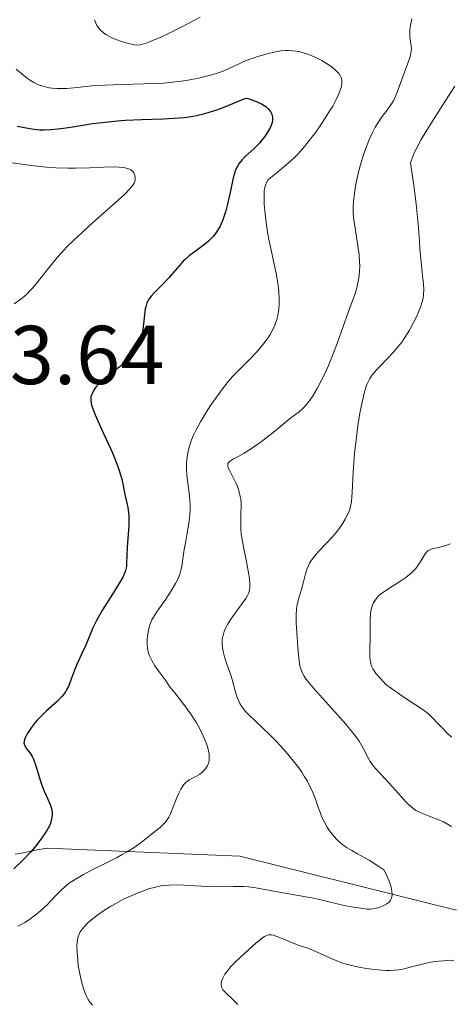
# Model space of a CAD drawing. Units: metres. Extents: x 678482 to 681961, y 4753887 to 4756290.
# Drawn here: x 679812 to 679863, y 4754314 to 4754432 of the extents above; entities that cross this region are included whole.
import ezdxf

# ---------------------------------------------------------------- set-up
doc = ezdxf.new("R2010")
doc.units = ezdxf.units.M
doc.header["$MEASUREMENT"] = 0
doc.linetypes.add('DGN Style 3', pattern=[2.435891, 1.739922, -0.695969])
for name, color, linetype, lineweight in [('Barranco lineal', 142, 'DGN Style 3', 13), ('Cota de punto acotado terreno', 7, 'Continuous', 0), ('Curva de nivel directora', 30, 'Continuous', 30), ('Curva de nivel intermedia', 30, 'Continuous', 0)]:
    doc.layers.add(name, color=color, linetype=linetype, lineweight=lineweight)
doc.styles.add('Style-Arial', font='arial.ttf')

msp = doc.modelspace()

# ---------------------------------------------------------------- linework, layer by layer
at = {"layer": 'Barranco lineal', "color": 142, "linetype": 'DGN Style 3', "lineweight": 13}
for points in [[(679811, 4754332.22, 1374.25), (679811.97, 4754332.4, 1374.62), (679812.93, 4754332.59, 1375.12), (679813.89, 4754332.77, 1375.57), (679814.85, 4754332.96, 1375.96), (679815.82, 4754332.92, 1376.33), (679816.78, 4754332.88, 1376.57), (679817.74, 4754332.84, 1376.96), (679818.71, 4754332.8, 1377.67), (679819.67, 4754332.76, 1378.35), (679820.63, 4754332.72, 1378.69), (679821.59, 4754332.68, 1379.04)], [(679821.59, 4754332.68, 1379.04), (679822.56, 4754332.64, 1379.34), (679823.52, 4754332.6, 1379.64), (679824.48, 4754332.56, 1379.94), (679825.45, 4754332.52, 1380.24), (679826.41, 4754332.48, 1380.54), (679827.37, 4754332.44, 1380.86), (679828.33, 4754332.4, 1381.17), (679829.3, 4754332.36, 1381.47), (679830.26, 4754332.32, 1381.6), (679831.22, 4754332.27, 1381.69), (679832.19, 4754332.23, 1381.77), (679833.15, 4754332.19, 1381.85), (679834.11, 4754332.15, 1382.08), (679835.07, 4754332.11, 1382.38), (679836.04, 4754332.07, 1382.69), (679837, 4754332.03, 1382.89), (679837.96, 4754331.99, 1382.98), (679838.93, 4754331.75, 1383.17), (679839.89, 4754331.51, 1383.21), (679840.85, 4754331.27, 1383.14), (679841.81, 4754331.03, 1383.22), (679842.78, 4754330.79, 1383.35), (679843.74, 4754330.55, 1383.27), (679844.7, 4754330.31, 1383.19), (679845.66, 4754330.07, 1383.23), (679846.63, 4754329.83, 1383.35), (679847.59, 4754329.59, 1383.54), (679848.55, 4754329.35, 1383.76), (679849.52, 4754329.11, 1383.92), (679850.48, 4754328.86, 1384), (679851.44, 4754328.62, 1384.22), (679852.4, 4754328.38, 1384.17), (679853.37, 4754328.14, 1384.22), (679854.33, 4754327.9, 1384.41), (679855.29, 4754327.66, 1384.64), (679856.26, 4754327.42, 1384.81), (679857.22, 4754327.18, 1385.11), (679858.18, 4754326.94, 1385.59), (679859.14, 4754326.7, 1385.94), (679860.11, 4754326.46, 1386.23), (679861.07, 4754326.22, 1386.45), (679862.03, 4754325.98, 1386.54), (679863, 4754325.74, 1386.61), (679863.96, 4754325.49, 1386.85)]]:
    msp.add_polyline3d(points, dxfattribs=at)
at = {"layer": 'Curva de nivel directora', "color": 30, "linetype": 'Continuous', "lineweight": 30, "elevation": 1375, "flags": 128}
for points in [[(679811.27, 4754419.67), (679811.89, 4754419.52), (679813, 4754419.32), (679813.66, 4754419.24), (679813.98, 4754419.22), (679814.48, 4754419.21), (679815.29, 4754419.25), (679815.75, 4754419.29), (679816.83, 4754419.42), (679818.16, 4754419.63), (679820.28, 4754419.96), (679821.45, 4754420.11), (679823.3, 4754420.31), (679824.26, 4754420.38), (679826.19, 4754420.46), (679828.78, 4754420.53), (679830.05, 4754420.6), (679831.29, 4754420.7), (679831.89, 4754420.78), (679832.77, 4754420.93), (679833.62, 4754421.13), (679834.17, 4754421.29), (679835.21, 4754421.63), (679836.18, 4754422), (679837.83, 4754422.68), (679838.5, 4754422.94), (679838.79, 4754423.03), (679839.21, 4754422.9), (679839.95, 4754422.64), (679840.56, 4754422.35), (679840.89, 4754422.16), (679841.08, 4754422.02), (679841.39, 4754421.74), (679841.65, 4754421.42), (679841.76, 4754421.2), (679841.82, 4754421.05), (679841.89, 4754420.75), (679841.9, 4754420.53), (679841.89, 4754420.38), (679841.84, 4754420.08), (679841.69, 4754419.64), (679841.56, 4754419.36), (679841.23, 4754418.81), (679840.94, 4754418.39), (679840.73, 4754418.12), (679840.32, 4754417.63), (679839.7, 4754416.99), (679838.59, 4754415.96), (679838.21, 4754415.58), (679838.05, 4754415.39), (679837.83, 4754415.09), (679837.64, 4754414.75), (679837.55, 4754414.56), (679837.43, 4754414.24), (679837.19, 4754413.46), (679836.84, 4754411.89), (679836.49, 4754410.29), (679836.29, 4754409.5), (679836.06, 4754408.75), (679835.94, 4754408.41), (679835.74, 4754407.93), (679835.6, 4754407.64), (679835.29, 4754407.11), (679835.14, 4754406.88), (679834.8, 4754406.45), (679834.46, 4754406.07), (679834.22, 4754405.85), (679833.74, 4754405.44), (679832.93, 4754404.84), (679831.9, 4754404.07), (679831.42, 4754403.66), (679831.19, 4754403.44), (679830.76, 4754402.97), (679829.91, 4754401.96), (679829.46, 4754401.43), (679828.71, 4754400.65), (679827.74, 4754399.68), (679827.35, 4754399.25)], [(679827.35, 4754399.25), (679827.07, 4754398.89), (679826.97, 4754398.72), (679826.83, 4754398.45), (679826.68, 4754397.98), (679826.62, 4754397.7), (679826.53, 4754397.04), (679826.42, 4754395.89), (679826.34, 4754395.24), (679826.21, 4754394.56), (679826.13, 4754394.22), (679825.91, 4754393.55), (679825.77, 4754393.22), (679825.51, 4754392.74), (679825.2, 4754392.3), (679824.97, 4754392.02), (679824.46, 4754391.49), (679824.18, 4754391.24), (679823.61, 4754390.78), (679822.49, 4754389.95), (679821.99, 4754389.57), (679821.66, 4754389.3), (679821.12, 4754388.79), (679820.71, 4754388.32), (679820.51, 4754388.03), (679820.4, 4754387.84), (679820.22, 4754387.49), (679820.11, 4754387.16), (679820.09, 4754386.99), (679820.08, 4754386.71), (679820.13, 4754386.37), (679820.18, 4754386.17), (679820.29, 4754385.84), (679820.62, 4754384.98), (679821.42, 4754383.19), (679822.68, 4754380.41), (679823.21, 4754379.11), (679823.42, 4754378.54), (679823.72, 4754377.54), (679823.92, 4754376.71), (679824.09, 4754375.81), (679824.16, 4754375.42), (679824.29, 4754374.9), (679824.46, 4754374.22), (679824.54, 4754373.86), (679824.62, 4754373.25), (679824.65, 4754372.9), (679824.66, 4754372.52), (679824.64, 4754371.68), (679824.47, 4754369.1), (679824.42, 4754368.13), (679824.39, 4754367.17), (679824.36, 4754366.79), (679824.25, 4754366.3), (679824.16, 4754366.04), (679823.96, 4754365.59), (679823.45, 4754364.7), (679822.68, 4754363.47), (679821.49, 4754361.57), (679820.96, 4754360.64), (679820.73, 4754360.21), (679820.35, 4754359.41), (679819.48, 4754357.32), (679819.03, 4754356.33), (679818.41, 4754355.01), (679818.14, 4754354.34), (679817.9, 4754353.67), (679817.58, 4754352.79), (679817.4, 4754352.35), (679817.19, 4754351.94), (679817.07, 4754351.73), (679816.87, 4754351.43), (679816.63, 4754351.14), (679816.08, 4754350.58), (679814.79, 4754349.44), (679814.12, 4754348.8), (679813.69, 4754348.34), (679813.42, 4754348.02), (679812.92, 4754347.38), (679812.46, 4754346.68), (679812.25, 4754346.26), (679812.17, 4754346.07), (679812.09, 4754345.81), (679812.07, 4754345.59), (679812.08, 4754345.46), (679812.16, 4754345.22), (679812.39, 4754344.89), (679812.82, 4754344.34), (679813.04, 4754343.97), (679813.2, 4754343.63), (679813.51, 4754342.82), (679814.07, 4754341), (679814.35, 4754340.17), (679814.49, 4754339.8), (679814.76, 4754339.18), (679815.22, 4754338.17), (679815.37, 4754337.71), (679815.44, 4754337.27), (679815.44, 4754337.04), (679815.42, 4754336.67), (679815.34, 4754336.28)], [(679815.34, 4754336.28), (679815.28, 4754336.08), (679815.12, 4754335.64), (679815.01, 4754335.42), (679814.82, 4754335.06), (679814.59, 4754334.69), (679814.03, 4754333.89), (679813.36, 4754333.07), (679812.88, 4754332.52), (679811.88, 4754331.45), (679810.87, 4754330.47)]]:
    msp.add_lwpolyline(points, dxfattribs=at)
at = {"layer": 'Curva de nivel intermedia', "color": 30, "linetype": 'Continuous', "lineweight": 0, "flags": 128}
for points, elevation in [([(679820.52, 4754432.45), (679820.68, 4754432.01), (679820.82, 4754431.74), (679820.96, 4754431.54), (679821.19, 4754431.27), (679821.44, 4754431.01), (679821.64, 4754430.84), (679821.97, 4754430.62), (679822.53, 4754430.32), (679823.23, 4754430.02), (679823.9, 4754429.79), (679824.76, 4754429.53), (679825.32, 4754429.41), (679825.64, 4754429.39), (679825.98, 4754429.42), (679826.29, 4754429.49), (679826.85, 4754429.68), (679827.69, 4754430.01), (679828.4, 4754430.31), (679829.42, 4754430.79), (679831.09, 4754431.64), (679833.21, 4754432.75)], 1385), ([(679858.6, 4754432.55), (679858.47, 4754431.78), (679858.43, 4754431.55), (679858.39, 4754431.21), (679858.37, 4754430.81), (679858.38, 4754430.31), (679858.44, 4754429.87), (679858.51, 4754429.47), (679858.55, 4754429.24), (679858.56, 4754429.04), (679858.54, 4754428.72), (679858.5, 4754428.38), (679858.42, 4754428.04), (679858.14, 4754427.23), (679857.46, 4754425.37), (679856.99, 4754424.07), (679856.71, 4754423.35), (679856.45, 4754422.79), (679856.26, 4754422.45), (679856.03, 4754422.11), (679855.61, 4754421.54), (679855.06, 4754420.81), (679854.64, 4754420.22), (679854.21, 4754419.53), (679853.89, 4754418.91), (679853.46, 4754417.95), (679853.05, 4754416.91), (679852.73, 4754415.97), (679852.36, 4754414.75), (679852.16, 4754413.97), (679851.97, 4754413.07), (679851.81, 4754412.21), (679851.72, 4754411.52), (679851.63, 4754410.64), (679851.58, 4754409.86), (679851.58, 4754409.35), (679851.63, 4754408.66), (679851.81, 4754407.41), (679852.11, 4754405.55), (679852.28, 4754404.21), (679852.35, 4754403.37), (679852.36, 4754402.85), (679852.34, 4754402.27), (679852.29, 4754401.71), (679852.22, 4754401.22), (679852.09, 4754400.59), (679851.96, 4754400.1), (679851.76, 4754399.44), (679851.46, 4754398.6), (679850.96, 4754397.26), (679850.36, 4754395.58), (679849.69, 4754393.66), (679849.19, 4754392.32), (679848.62, 4754390.93), (679848.17, 4754389.91), (679847.79, 4754389.16), (679847.26, 4754388.16), (679846.69, 4754387.21), (679846.29, 4754386.62), (679845.99, 4754386.24), (679845.58, 4754385.78), (679845.08, 4754385.35), (679844.54, 4754384.96), (679843.91, 4754384.46), (679842.36, 4754383.17), (679841.26, 4754382.29), (679840.58, 4754381.78), (679839.78, 4754381.21), (679839.01, 4754380.7), (679838.5, 4754380.39), (679837.85, 4754380.03), (679837.22, 4754379.7), (679836.89, 4754379.5), (679836.7, 4754379.35), (679836.61, 4754379.25), (679836.55, 4754379.13), (679836.52, 4754379), (679836.53, 4754378.86), (679836.59, 4754378.63), (679836.76, 4754378.27), (679837.01, 4754377.79), (679837.49, 4754376.82), (679837.69, 4754376.37), (679837.88, 4754375.74), (679838.03, 4754375.17), (679838.09, 4754374.84), (679838.12, 4754374.43), (679838.12, 4754373.84), (679838.1, 4754373.23), (679838.08, 4754372.48)], 1385), ([(679814.93, 4754424.32), (679815.11, 4754424.28), (679815.46, 4754424.23), (679816.04, 4754424.18), (679816.66, 4754424.17), (679817.23, 4754424.2), (679818.46, 4754424.31), (679820.25, 4754424.49), (679821.77, 4754424.6), (679823.87, 4754424.67), (679826.42, 4754424.73), (679827.95, 4754424.78), (679828.81, 4754424.83), (679829.9, 4754424.93), (679830.93, 4754425.06), (679831.75, 4754425.18), (679832.84, 4754425.39), (679833.82, 4754425.61), (679834.44, 4754425.77), (679835.12, 4754425.97), (679835.97, 4754426.28), (679836.82, 4754426.65), (679837.72, 4754427.07), (679838.37, 4754427.37), (679839.05, 4754427.65), (679839.57, 4754427.84), (679840.27, 4754428.07), (679841.27, 4754428.35), (679842.24, 4754428.58), (679842.88, 4754428.69), (679843.41, 4754428.74), (679843.81, 4754428.74), (679844.33, 4754428.72), (679844.73, 4754428.67), (679845.2, 4754428.57), (679845.69, 4754428.44), (679846.14, 4754428.29), (679846.72, 4754428.06), (679847.18, 4754427.85), (679847.8, 4754427.53), (679848.45, 4754427.14), (679849.09, 4754426.69), (679849.45, 4754426.4), (679849.71, 4754426.15), (679849.89, 4754425.93), (679850.07, 4754425.65), (679850.16, 4754425.42), (679850.23, 4754425.1), (679850.23, 4754424.76), (679850.17, 4754424.44), (679850.03, 4754423.98), (679849.86, 4754423.54), (679849.53, 4754422.85), (679849.12, 4754422.07), (679848.67, 4754421.33), (679847.93, 4754420.17), (679847.09, 4754418.95), (679846.47, 4754418.12), (679845.74, 4754417.22), (679845.02, 4754416.39), (679844.55, 4754415.91), (679844.1, 4754415.49), (679843.31, 4754414.82), (679842.24, 4754413.95), (679841.65, 4754413.46), (679841.39, 4754413.2), (679841.27, 4754413.04), (679841.16, 4754412.87), (679841.08, 4754412.7), (679841, 4754412.43), (679840.94, 4754412.13), (679840.91, 4754411.83), (679840.89, 4754411.23), (679840.91, 4754410.31), (679840.96, 4754409.5), (679841.08, 4754408.4), (679841.25, 4754407.2), (679841.43, 4754406.22), (679841.73, 4754404.81), (679842.03, 4754403.44), (679842.33, 4754401.96), (679842.45, 4754401.28), (679842.62, 4754400.23), (679842.67, 4754399.74), (679842.71, 4754398.99), (679842.7, 4754398.24), (679842.67, 4754397.77), (679842.62, 4754397.4), (679842.53, 4754396.92), (679842.4, 4754396.43), (679842.16, 4754395.75), (679841.86, 4754395.09), (679841.62, 4754394.64), (679841.41, 4754394.3), (679841.07, 4754393.82), (679840.67, 4754393.31), (679840.02, 4754392.57), (679839.25, 4754391.77), (679838.41, 4754390.93), (679837.81, 4754390.33), (679837.11, 4754389.59)], 1380), ([(679811.15, 4754426.51), (679811.81, 4754425.93), (679812.49, 4754425.39), (679812.86, 4754425.13), (679813.25, 4754424.9), (679813.62, 4754424.71), (679813.92, 4754424.59), (679814.38, 4754424.45), (679814.93, 4754424.32)], 1380), ([(679863.79, 4754424.48), (679862.43, 4754422.35), (679860.74, 4754419.69), (679859.74, 4754418.04), (679859.24, 4754417.12), (679858.99, 4754416.63), (679858.83, 4754416.26), (679858.68, 4754415.89), (679858.46, 4754415.26), (679858.9, 4754412.24), (679859.15, 4754410.31), (679859.35, 4754408.3)], 1390), ([(679809.81, 4754415.37), (679812.95, 4754414.93), (679814.39, 4754414.76), (679815.17, 4754414.7), (679815.9, 4754414.67), (679817.33, 4754414.63), (679818.26, 4754414.63), (679819.94, 4754414.66), (679821.64, 4754414.73), (679822.91, 4754414.76), (679823.49, 4754414.74), (679824.05, 4754414.68), (679824.5, 4754414.58), (679824.75, 4754414.49), (679824.91, 4754414.41), (679825.08, 4754414.27), (679825.2, 4754414.14), (679825.31, 4754413.95), (679825.39, 4754413.73), (679825.42, 4754413.53), (679825.4, 4754413.24), (679825.36, 4754413), (679825.29, 4754412.82), (679825.13, 4754412.56), (679824.74, 4754412.09), (679824.16, 4754411.49)], 1370), ([(679824.16, 4754411.49), (679823.03, 4754410.47), (679819.86, 4754407.65), (679819.04, 4754406.9), (679818.01, 4754405.94), (679817.17, 4754405.11), (679816.56, 4754404.45), (679816.07, 4754403.89), (679815.22, 4754402.86), (679813.82, 4754401.1), (679813.12, 4754400.25), (679812.79, 4754399.88), (679812.44, 4754399.52), (679812.11, 4754399.22), (679811.59, 4754398.8), (679810.9, 4754398.31)], 1370), ([(679859.35, 4754408.3), (679859.46, 4754406.93), (679859.52, 4754405.79), (679859.59, 4754404.91), (679859.72, 4754403.35), (679859.91, 4754401.68), (679860, 4754400.73), (679860.05, 4754399.97), (679860.03, 4754399.48), (679859.96, 4754398.97), (679859.86, 4754398.56), (679859.65, 4754397.91), (679859.38, 4754397.24), (679859.16, 4754396.74), (679858.83, 4754396.09), (679858.32, 4754395.16), (679857.77, 4754394.27), (679857.4, 4754393.73), (679857, 4754393.22), (679856.36, 4754392.47), (679855.64, 4754391.7), (679854.89, 4754390.93), (679854.43, 4754390.45), (679854.05, 4754390.03), (679853.81, 4754389.73), (679853.57, 4754389.36), (679853.36, 4754388.96), (679853.22, 4754388.64), (679853.06, 4754388.17), (679852.94, 4754387.77), (679852.8, 4754387.25), (679852.64, 4754386.5), (679852.39, 4754385.17), (679852.15, 4754383.67), (679851.97, 4754382.31), (679851.75, 4754380.35), (679851.58, 4754378.13), (679851.45, 4754375.68), (679851.37, 4754374.59), (679851.31, 4754374.17), (679851.22, 4754373.78), (679851.12, 4754373.49), (679850.93, 4754373.04), (679850.62, 4754372.44), (679850.34, 4754371.97), (679849.95, 4754371.39), (679849.51, 4754370.81), (679849.08, 4754370.32), (679848.26, 4754369.44), (679847.47, 4754368.61), (679847.01, 4754368.09), (679846.69, 4754367.7), (679846.5, 4754367.43), (679846.34, 4754367.16), (679846.21, 4754366.91), (679846.04, 4754366.52), (679845.85, 4754365.89), (679845.61, 4754364.92), (679845.36, 4754364.02), (679845.08, 4754363.12), (679844.92, 4754362.53), (679844.81, 4754362.01), (679844.76, 4754361.62), (679844.74, 4754361.05), (679844.75, 4754359.95), (679844.84, 4754358.32), (679844.92, 4754357.06), (679845.04, 4754355.82), (679845.14, 4754355.08), (679845.22, 4754354.69), (679845.36, 4754354.28), (679845.55, 4754353.87), (679845.71, 4754353.59), (679845.93, 4754353.25), (679846.2, 4754352.9), (679846.83, 4754352.15), (679848.24, 4754350.57), (679849.73, 4754348.93), (679850.69, 4754347.84), (679851.55, 4754346.79), (679852.01, 4754346.18), (679852.28, 4754345.78), (679852.61, 4754345.25), (679852.92, 4754344.67), (679853.3, 4754343.91), (679853.61, 4754343.35), (679853.85, 4754342.99), (679854.25, 4754342.5), (679854.78, 4754341.94), (679855.39, 4754341.31), (679855.89, 4754340.77), (679856.65, 4754339.92), (679857.53, 4754338.9), (679858.02, 4754338.37), (679858.22, 4754338.17), (679858.73, 4754337.74), (679859.09, 4754337.48), (679859.36, 4754337.34), (679859.9, 4754337.1), (679860.7, 4754336.79), (679861.65, 4754336.43)], 1390), ([(679837.11, 4754389.59), (679836.61, 4754389.03), (679836.01, 4754388.28), (679835.17, 4754387.13), (679834.37, 4754385.97), (679833.84, 4754385.13), (679833.25, 4754384.14), (679832.73, 4754383.18), (679832.43, 4754382.56), (679832.19, 4754381.99), (679832.04, 4754381.58), (679831.89, 4754381.12), (679831.76, 4754380.58), (679831.68, 4754380.17), (679831.6, 4754379.64), (679831.56, 4754379.13), (679831.57, 4754378.42), (679831.61, 4754377.79), (679831.73, 4754376.8), (679831.88, 4754375.57), (679831.96, 4754374.73), (679832, 4754374.11), (679832.01, 4754373.93), (679832, 4754373.59), (679831.96, 4754372.97), (679831.84, 4754371.95), (679831.66, 4754370.8), (679831.44, 4754369.61), (679831.3, 4754368.83), (679831.19, 4754367.99), (679831.06, 4754367.07), (679830.95, 4754366.47), (679830.82, 4754365.99), (679830.7, 4754365.65), (679830.53, 4754365.25), (679830.25, 4754364.72), (679829.74, 4754363.85), (679829.08, 4754362.85), (679828.37, 4754361.83), (679827.94, 4754361.2), (679827.61, 4754360.69), (679827.42, 4754360.35), (679827.25, 4754359.98), (679827.13, 4754359.64), (679827.01, 4754359.1), (679826.91, 4754358.46), (679826.87, 4754357.98), (679826.87, 4754357.42), (679826.89, 4754356.99), (679826.94, 4754356.72), (679827, 4754356.42), (679827.1, 4754356.13), (679827.21, 4754355.87), (679827.41, 4754355.48), (679827.79, 4754354.86), (679828.43, 4754353.95), (679829, 4754353.15), (679829.58, 4754352.34), (679830.17, 4754351.58), (679831.26, 4754350.19), (679832.11, 4754349.04), (679832.73, 4754348.07), (679833.13, 4754347.37), (679833.53, 4754346.53), (679833.88, 4754345.69), (679834.08, 4754345.14), (679834.21, 4754344.64), (679834.28, 4754344.29), (679834.31, 4754343.89), (679834.29, 4754343.51), (679834.24, 4754343.26), (679834.16, 4754343.02), (679834.09, 4754342.86), (679833.97, 4754342.66), (679833.76, 4754342.38), (679833.54, 4754342.14), (679833.36, 4754341.98), (679833.13, 4754341.81), (679832.86, 4754341.65), (679832.54, 4754341.47), (679831.88, 4754341.15), (679831.51, 4754340.84), (679831.27, 4754340.59), (679831.1, 4754340.36), (679830.89, 4754340.01), (679830.69, 4754339.62), (679830.38, 4754338.89), (679829.95, 4754337.78), (679829.66, 4754337.07), (679829.44, 4754336.66), (679829.24, 4754336.36), (679828.97, 4754336), (679828.74, 4754335.73), (679828.4, 4754335.42), (679827.95, 4754335.05), (679827.18, 4754334.45), (679826.12, 4754333.63), (679825.28, 4754333.03), (679824.47, 4754332.52), (679823.87, 4754332.17), (679823.16, 4754331.8)], 1380), ([(679838.08, 4754372.48), (679838.08, 4754371.89), (679838.1, 4754371.21), (679838.14, 4754370.73), (679838.2, 4754370.22), (679838.4, 4754369.13), (679838.81, 4754367.14), (679839.03, 4754366.01), (679839.12, 4754365.38), (679839.18, 4754364.69), (679839.18, 4754364.23), (679839.15, 4754363.96), (679839.06, 4754363.62), (679838.9, 4754363.27), (679838.69, 4754362.93), (679838.15, 4754362.17), (679837.4, 4754361.16), (679836.9, 4754360.45), (679836.5, 4754359.82), (679836.28, 4754359.39), (679836.1, 4754358.97), (679836, 4754358.65), (679835.9, 4754358.25), (679835.86, 4754357.93), (679835.86, 4754357.48), (679835.88, 4754357.01), (679835.96, 4754356.58), (679836.14, 4754355.91), (679836.43, 4754355.03), (679836.81, 4754353.96), (679837.06, 4754353.19), (679837.25, 4754352.45), (679837.46, 4754351.68), (679837.53, 4754351.44), (679837.67, 4754351.04), (679837.85, 4754350.6), (679837.99, 4754350.3), (679838.18, 4754349.98), (679838.4, 4754349.67), (679838.63, 4754349.4), (679839.04, 4754348.96), (679839.76, 4754348.26), (679840.73, 4754347.36), (679841.49, 4754346.65), (679842.27, 4754345.86), (679842.84, 4754345.25), (679843.54, 4754344.46), (679844.42, 4754343.39), (679845.04, 4754342.58), (679845.4, 4754342.08), (679845.75, 4754341.52), (679846.08, 4754340.98), (679846.31, 4754340.52), (679846.64, 4754339.81), (679847.04, 4754338.82), (679847.42, 4754337.75), (679847.64, 4754337.13), (679847.83, 4754336.68), (679848.12, 4754336.06), (679848.44, 4754335.48), (679848.73, 4754335.03), (679849.21, 4754334.43), (679849.71, 4754333.89), (679850.08, 4754333.56), (679850.5, 4754333.23), (679850.86, 4754332.98), (679851.4, 4754332.65), (679852.11, 4754332.26), (679852.98, 4754331.79), (679853.48, 4754331.5), (679854.66, 4754330.75), (679855.27, 4754330.34), (679855.53, 4754329.82), (679855.78, 4754329.26), (679856.01, 4754328.65), (679856.13, 4754328.24), (679856.22, 4754327.77), (679856.24, 4754327.36), (679856.21, 4754327.1), (679856.16, 4754326.92), (679856.05, 4754326.7), (679855.92, 4754326.51), (679855.78, 4754326.38), (679855.53, 4754326.2), (679855.18, 4754326), (679854.83, 4754325.86), (679854.34, 4754325.73), (679853.92, 4754325.65), (679853.64, 4754325.62), (679853.24, 4754325.63), (679852.5, 4754325.72), (679851.37, 4754325.9), (679850.48, 4754326.06), (679849.49, 4754326.28), (679848.51, 4754326.53), (679847.39, 4754326.81), (679846.6, 4754326.97), (679845.88, 4754327.09), (679842.24, 4754327.72), (679839.9, 4754328.16), (679839.02, 4754328.3)], 1385), ([(679863.25, 4754369.48), (679862.71, 4754369.29), (679862.34, 4754369.18), (679861.82, 4754369.07), (679861.27, 4754368.94), (679860.93, 4754368.84), (679860.69, 4754368.74), (679860.54, 4754368.65), (679860.39, 4754368.51), (679860.23, 4754368.31), (679859.96, 4754367.89), (679859.62, 4754367.3), (679859.35, 4754366.88), (679859.09, 4754366.52), (679858.87, 4754366.28), (679858.53, 4754365.97), (679857.9, 4754365.47), (679857.04, 4754364.89), (679855.86, 4754364.14), (679855.08, 4754363.62), (679854.71, 4754363.32), (679854.49, 4754363.1), (679854.24, 4754362.76), (679854.02, 4754362.39), (679853.9, 4754362.12), (679853.78, 4754361.76), (679853.7, 4754361.39), (679853.66, 4754361.06), (679853.62, 4754360.35), (679853.62, 4754359.38), (679853.6, 4754358.4), (679853.56, 4754356.77), (679853.57, 4754355.93), (679853.6, 4754355.54), (679853.68, 4754355.12), (679853.78, 4754354.82), (679853.94, 4754354.47), (679854.16, 4754354.12), (679854.3, 4754353.94), (679854.84, 4754353.32), (679855.48, 4754352.62), (679856.16, 4754352.12), (679857.42, 4754351.24), (679859.07, 4754350.16), (679859.86, 4754349.64), (679860.25, 4754349.36), (679860.69, 4754348.98), (679861.16, 4754348.52), (679861.69, 4754347.97), (679862.16, 4754347.48), (679862.83, 4754346.81), (679863.39, 4754346.29)], 1395), ([(679861.65, 4754336.43), (679862.4, 4754336.09), (679863.38, 4754335.56)], 1390), ([(679823.16, 4754331.8), (679821.88, 4754331.15), (679820.27, 4754330.35), (679819.23, 4754329.8), (679818.47, 4754329.36), (679818, 4754329.07), (679817.55, 4754328.76), (679817.17, 4754328.47), (679816.65, 4754328.02), (679815.97, 4754327.35), (679815.26, 4754326.58), (679814.8, 4754326.1), (679814.41, 4754325.72), (679813.78, 4754325.19), (679813.15, 4754324.68), (679812.72, 4754324.37), (679812.18, 4754324.02), (679811.73, 4754323.77), (679811.34, 4754323.57)], 1380), ([(679839.02, 4754328.3), (679838.46, 4754328.33), (679837.21, 4754328.33), (679835.48, 4754328.31), (679834.14, 4754328.33), (679832.62, 4754328.41), (679831.25, 4754328.49), (679830.36, 4754328.52), (679829.46, 4754328.5), (679828.9, 4754328.45), (679828.49, 4754328.4), (679827.85, 4754328.27), (679827.03, 4754328.05), (679826.29, 4754327.79), (679825.2, 4754327.35), (679824.01, 4754326.8), (679823.16, 4754326.35), (679822.51, 4754325.97), (679821.6, 4754325.4), (679820.76, 4754324.82), (679820.26, 4754324.42), (679819.74, 4754323.97), (679819.32, 4754323.54), (679819.06, 4754323.23), (679818.83, 4754322.88), (679818.69, 4754322.62), (679818.57, 4754322.28), (679818.48, 4754321.92), (679818.44, 4754321.64), (679818.42, 4754321.22), (679818.44, 4754320.4), (679818.52, 4754319.52), (679818.59, 4754318.86), (679818.72, 4754318.07), (679818.88, 4754317.3), (679819.01, 4754316.75), (679819.2, 4754316.1), (679819.36, 4754315.64), (679819.56, 4754315.17), (679819.78, 4754314.76), (679819.98, 4754314.45), (679820.28, 4754314.08)], 1385), ([(679863.64, 4754319.5), (679862.92, 4754319.44), (679861.84, 4754319.36), (679861.13, 4754319.28), (679860.7, 4754319.22), (679859.89, 4754319.03), (679858.41, 4754318.64), (679857.53, 4754318.42), (679857.06, 4754318.34), (679856.52, 4754318.28), (679855.96, 4754318.25), (679855.47, 4754318.26), (679854.58, 4754318.32), (679853.81, 4754318.4), (679853.18, 4754318.5), (679852.26, 4754318.66), (679851.4, 4754318.85), (679850.85, 4754318.98), (679850.22, 4754319.18), (679849.6, 4754319.41), (679849.14, 4754319.61), (679847.27, 4754320.46), (679846.81, 4754320.66), (679846.12, 4754320.92), (679845.1, 4754321.27), (679844.39, 4754321.52), (679843.6, 4754321.84), (679842.77, 4754322.2), (679842.31, 4754322.39), (679842.01, 4754322.5), (679841.83, 4754322.54), (679841.64, 4754322.55), (679841.45, 4754322.54), (679841.3, 4754322.5), (679841.1, 4754322.42), (679840.94, 4754322.33), (679840.74, 4754322.2), (679840.45, 4754321.99), (679839.91, 4754321.54), (679839.05, 4754320.76), (679837.45, 4754319.3), (679836.88, 4754318.74), (679836.52, 4754318.27), (679836.19, 4754317.8)], 1390), ([(679836.19, 4754317.8), (679835.93, 4754317.31), (679835.79, 4754316.97), (679835.75, 4754316.76), (679835.74, 4754316.54), (679835.76, 4754316.32), (679835.83, 4754316.15), (679835.95, 4754315.93), (679836.08, 4754315.76), (679836.4, 4754315.44), (679837.13, 4754314.78), (679837.75, 4754314.16)], 1390)]:
    msp.add_lwpolyline(points, dxfattribs=dict(at, elevation=elevation))

# ---------------------------------------------------------------- texts
at = {"layer": 'Cota de punto acotado terreno', "color": 7, "linetype": 'Continuous', "lineweight": 0, "style": 'Style-Arial'}
msp.add_text('1373.64', height=7, dxfattribs=at).set_placement((679794.47, 4754388.68, 1373.64))

doc.saveas('drawing.dxf')
